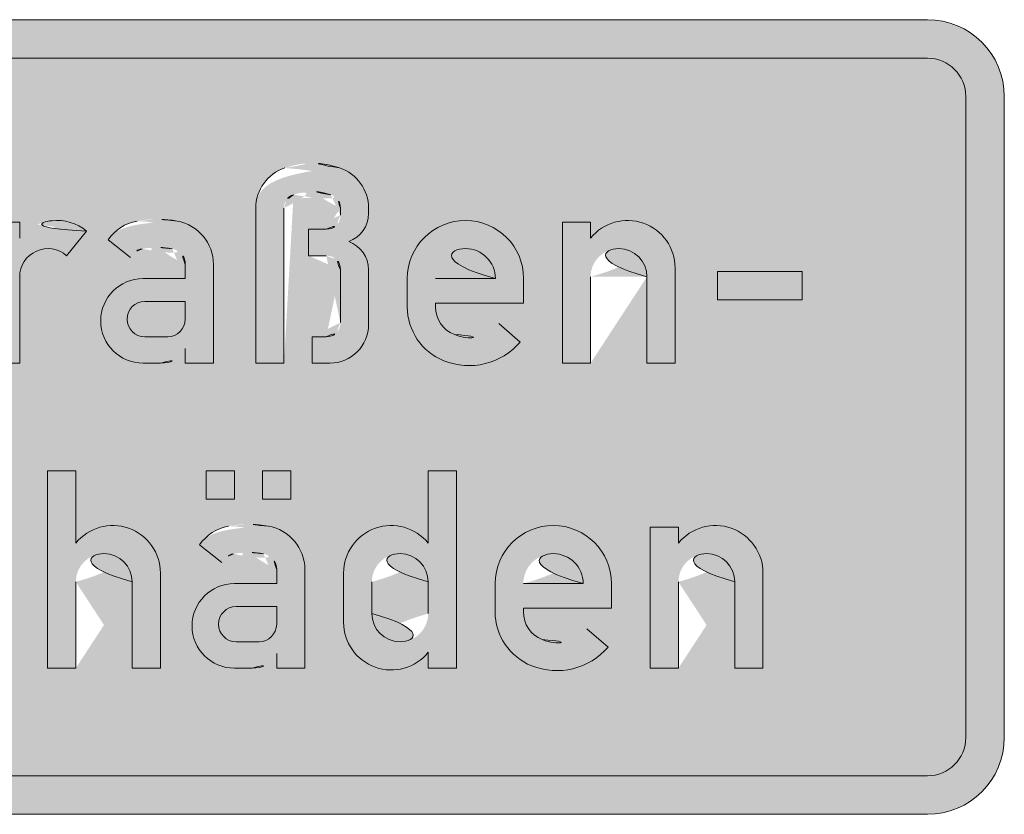
# Model space of a CAD drawing. Units: metres. Extents: x -255340.627 to -255340.184, y -46204.048 to -46203.935.
# Drawn here: x -255340.508 to -255340.506, y -46204.046 to -46204.044 of the extents above; entities that cross this region are included whole.
import ezdxf

# ---------------------------------------------------------------- set-up
doc = ezdxf.new("R2010")
doc.units = ezdxf.units.M
doc.layers.add('VKZ_1006-34_flf', color=7, linetype='Continuous', lineweight=0, true_color=0xffffff)
doc.layers.add('VKZ_1006-34_sym', color=7, linetype='Continuous', lineweight=0)
doc.layers.add('VKZ_1006-34_txt', color=7, linetype='Continuous', lineweight=0)

# ---------------------------------------------------------------- blocks, each defined once
blk = doc.blocks.new('V1006-34')
at = {"layer": 'VKZ_1006-34_flf'}
h = blk.add_hatch(color=256, dxfattribs=at)
h.dxf.hatch_style = 1
h.paths.add_polyline_path([(0.001793103448276314, 0.0009655172413033375), (-0.001793103448275735, 0.0009655172413033375, 0.4142135623730285), (-0.001896551724137723, 0.0008620689654413316), (-0.001896551724138115, -0.0008620689655933766, 0.4142135623731624), (-0.001793103448276127, -0.0009655172414555491), (0.001793103448276314, -0.0009655172414555491, 0.4142135623730951), (0.001896551724138302, -0.0008620689655935432), (0.001896551724138302, 0.0008620689654413316, 0.4142135623730949)])
h.paths.add_polyline_path([(-0.0004693965697303096, 0.0005003180949473829), (-0.0005232801913360216, 0.0004338314540510146, 0.647303632828223), (-0.0006495689655172563, 0.000377155172337662), (-0.0006495689655172563, 0.0001448275861308246), (-0.0007254310344825571, 0.0001448275861308246), (-0.0007254310344825571, 0.0005241379309585126), (-0.0006495689655172563, 0.0005241379309585126), (-0.0006495689655172563, 0.0004813259439896966, -0.4146243720313882)], flags=16)
h.paths.add_polyline_path([(-0.0003331480736452471, 0.0005271424941408753, -0.08648513355809662), (-0.0002263346849999265, 0.0005271424941449832, -0.3648585426490497), (-0.0001280172413792441, 0.0004103448275101784), (-0.0001280172413792441, 0.0001448275861308246), (-0.0002038793103445451, 0.0001448275861308246), (-0.0002038793103445451, 0.0001839630888828547, -0.2728421326655306), (-0.0002702586206895755, 0.0001448275861308246), (-0.0003176724137928886, 0.0001448275861306025, -1), (-0.0003176724137928886, 0.0003724137930273264), (-0.0002038793103445451, 0.0003724137930273264), (-0.0002038793103445451, 0.0004103448275101784, 0.3635758875773041), (-0.0002390832029984559, 0.000452358588243218, 0.08708511664048318), (-0.0003203995556396611, 0.0004523585882398873, 0.2379218207062153), (-0.000351157254230239, 0.0004293103494583117), (-0.0004111359754897554, 0.0004767241402867106, -0.2040154448049044)], flags=16)
h.paths.add_polyline_path([(-0.0008866379310342137, 0.0006379310344066247), (-0.0008866379310342137, 0.0005241379309585126), (-0.0008297413793102381, 0.0005241379309585126), (-0.0008297413793102381, 0.0004624999999239821), (-0.0008866379310342137, 0.0004624999999239821), (-0.0008866379310346058, 0.0002396551723376494, 0.4142135623730951), (-0.0008629310344827532, 0.000215948275785971), (-0.0008297413793102381, 0.000215948275785971), (-0.0008297413793102381, 0.0001448275861308246), (-0.0008771551724135512, 0.0001448275861308246, -0.4142135623730951), (-0.0009624999999999068, 0.0002301724137169781), (-0.0009624999999999068, 0.0004624999999239821), (-0.001000431034482557, 0.0004624999999239821), (-0.001000431034482557, 0.0005241379309585126), (-0.0009624999999999068, 0.0005241379309585126), (-0.0009624999999999068, 0.0006379310344066247)], flags=16)
h.paths.add_polyline_path([(6.384755087544217e-05, 0.0006701099341907546, -0.1616690420911931), (0.0002111524490314427, 0.0006701099342217298, -0.3234955145052938), (0.0002892241379314794, 0.0005620689654409761), (0.0002892241379310874, 0.0005478448275080261, -0.3164988464760601), (0.0002358578401345695, 0.0004719827585446534, -0.3164988464838021), (0.0002892241379310874, 0.0003961206895791713), (0.0002892241379314794, 0.0002491379309583208, -0.4142135623730951), (0.0001849137931037984, 0.0001448275861306025), (0.0001375000000000933, 0.0001448275861308246), (0.0001375000000000933, 0.000215948275785971), (0.0001754310344831357, 0.0002159482757858044, 0.414213562373095), (0.0002133620689657861, 0.0002538793102684345), (0.0002133620689657861, 0.0003961206895791713, 0.4142135623730949), (0.0001754310344831357, 0.0004340517240620234), (0.0001280172413794306, 0.0004340517240618014), (0.0001280172413794306, 0.0005051724137170033), (0.0001754310344831357, 0.0005051724137170033, 0.414213562373095), (0.0002133620689657861, 0.0005431034481996333), (0.0002133620689657861, 0.0005620689654411426, 0.321828319088666), (0.0001875554750724144, 0.0005980100466342342, 0.1627219737290214), (8.744452497089477e-05, 0.0005980100466485561, 0.3218283194157863), (6.163793103479247e-05, 0.0005620689654411426), (6.163793103479247e-05, 0.0001448275861308246), (-1.422413793090082e-05, 0.0001448275861308246), (-1.422413793090082e-05, 0.0005620689654409761, -0.3234955142658886)], flags=16)
h.paths.add_polyline_path([(-0.0003129310344827533, 0.0003107758619930179), (-0.0002038793103445451, 0.0003107758619927958), (-0.0002038793103449372, 0.0002633620688894944, -0.4142135623730951), (-0.0002512931034482503, 0.000215948275785971), (-0.0003129310344827533, 0.000215948275785971, -1)], flags=0)
h.paths.add_polyline_path([(-0.001081034586206744, 0.0006271917930273374), (-0.001126746769769422, 0.000560804166162221, 0.1832351926389761), (-0.001284276579595023, 0.0005994477793515585, 0.8796323671726437), (-0.0012847286602949, 0.0004583689801654911), (-0.001198661514890713, 0.0004469687416463475, -0.8275494344861803), (-0.001181735940580187, 0.0001493575553488391, -0.2414629654409443), (-0.001455603763039111, 0.0002131575455318058), (-0.001403508825578884, 0.0002746648449195033, 0.2418630155202123), (-0.001200951617650266, 0.0002276387691723114, 0.825618191217263), (-0.001209236857026604, 0.0003670620541757486), (-0.001295304002344154, 0.0003784622926835124, -0.8827692511962304), (-0.001293199662544949, 0.0006795594014809558, -0.1824971198612353)], flags=16)
h.paths.add_polyline_path([(0.0007064655172418105, 0.0003724137930273264), (0.0007064655172418105, 0.0003060344826824601), (0.0004693965517244612, 0.0003060344826824601), (0.0004693965517244612, 0.0002965517240617888, 0.3064714964851073), (0.0005200080119454002, 0.0002217359735379176, 0.3210417069370418), (0.0006400219855965269, 0.0002511326448147999), (0.0006975880557719837, 0.0002017241432600292, -0.320630647096491), (0.0004920449083544208, 0.000151215336883781, -0.3069697420575047), (0.0003935344827587679, 0.0002965517240620108), (0.0003935344827587679, 0.0003724137930273264, -1)], flags=16)
h.paths.add_polyline_path([(-0.0004985683034480165, -0.0001448275862830362), (-0.0004985683034480165, -0.0003393637111824277, -0.7071067811858569), (-0.0002709820965517216, -0.0004198275862830059), (-0.0002709819931033637, -0.0004198275862830059), (-0.0002709819931033637, -0.0006758620690416883), (-0.0003468441655170224, -0.0006758620690416883), (-0.0003468441655170224, -0.0004435344828348509, 1), (-0.0004985683034484083, -0.0004435344828348509), (-0.0004985683034480165, -0.0006758620690416883), (-0.0005744303724137094, -0.0006758620690416883), (-0.0005744303724137094, -0.0001448275862830362)], flags=16)
h.paths.add_polyline_path([(0.0006306034482761176, 0.0003724137930273264), (0.0004693965517244612, 0.0003724137930273264, -1)], flags=0)
h.paths.add_polyline_path([(-0.0001477061310343575, -0.0001448275862830362), (-7.18440620686646e-05, -0.0001448275862830362), (-7.18440620686646e-05, -0.0002206896552485182), (-0.0001477061310343575, -0.0002206896552485182)], flags=16)
h.paths.add_polyline_path([(4.018006896636204e-06, -0.0001448275862830362), (7.98800758623295e-05, -0.0001448275862830362), (7.98800758623295e-05, -0.0002206896552485182), (4.018006896636204e-06, -0.0002206896552485182)], flags=16)
h.paths.add_polyline_path([(-0.0006502927117768816, -0.0003534482922077364), (-0.0007086533242666648, -0.0004019157288794317, 0.7021014797876103), (-0.0008764316965517971, -0.0004625000000761936), (-0.0008764316965517971, -0.0005099137931797171, 0.702101479788317), (-0.0007086533242666648, -0.0005704980643762569), (-0.0006502926094030601, -0.0006189653777773363, -0.70210177413392), (-0.000952293765517098, -0.0005099137931797171), (-0.000952293765517098, -0.0004625000000761936, -0.7021014237516972)], flags=16)
h.paths.add_polyline_path([(-8.731972192180725e-05, -0.0002935471610318596, -0.08648513355895357), (1.94936667242975e-05, -0.0002935471610275298, -0.3648585426488634), (0.0001178111103449799, -0.0004103448276623345), (0.0001178111103449799, -0.0006758620690416883), (4.194904137967909e-05, -0.0006758620690416883), (4.194904137967909e-05, -0.0006367265662896582, -0.2728421326655306), (-2.443026896535149e-05, -0.0006758620690416883), (-7.18440620686646e-05, -0.0006758620690419104, -1), (-7.18440620686646e-05, -0.0004482758621451866), (4.194904137967909e-05, -0.0004482758621451866), (4.194904137967909e-05, -0.0004103448276623345, 0.3635758875748163), (6.745148726160135e-06, -0.000368331066929517, 0.08708511664136079), (-7.457120391582916e-05, -0.0003683310669326256, 0.2379222266054793), (-0.0001053289316486558, -0.0003913793644534369), (-0.0001653076213636029, -0.0003439655113327, -0.2040154353809286)], flags=16)
h.paths.add_polyline_path([(0.0008107758620690994, 0.0005241379309585126), (0.0008866379310347922, 0.0005241379309585126), (0.0008866379310347922, 0.0004813259439900852, -0.7071067811858569), (0.001114224137931087, 0.000400862068889507), (0.001114224137931479, 0.0001448275861308246), (0.001038362068965786, 0.0001448275861308246), (0.001038362068966178, 0.000377155172337662, 1), (0.0008866379310347922, 0.000377155172337662), (0.0008866379310347922, 0.0001448275861308246), (0.0008107758620690994, 0.0001448275861308246)], flags=16)
h.paths.add_polyline_path([(-0.00103763857175385, -0.0003398891319344455), (-0.001084947466961478, -0.0003991927561848296, 0.2312198955286668), (-0.001221921767573432, -0.0003687197954789223, 0.8612591425661602), (-0.00121542253661348, -0.0004434614385682711), (-0.001134850314345803, -0.0004484974905851757, -0.8093060985998535), (-0.001102117043383736, -0.000668663011248738, -0.2932204877135992), (-0.0013505697250169, -0.0006151248770842055), (-0.001297072445592534, -0.0005613373627832985, 0.2934965381337444), (-0.00112856230299784, -0.0005975592654245965, 0.8081787060287082), (-0.001139596079021033, -0.0005242109752628399), (-0.001220168294606668, -0.0005191749236630461, -0.861110256169986), (-0.001239625993139529, -0.0002949523141353438, -0.2312200210915895)], flags=16)
h.paths.add_polyline_path([(0.0004497076620693478, -0.0001448275862830362), (0.0005255697310346487, -0.0001448275862830362), (0.0005255697310346487, -0.0006758620690416883), (0.0004497076620693478, -0.0006758620690416883), (0.0004497076620693478, -0.0006330500820728724, -0.7071067811879529), (0.0002221214551726609, -0.0005525862069726828), (0.0002221214551726609, -0.0004198275862830059, -0.7071067811881012), (0.0004497076620693478, -0.0003393637111830383)], flags=16)
h.paths.add_polyline_path([(-6.710268275852927e-05, -0.000509913793179495), (4.194904137967909e-05, -0.0005099137931797171), (4.194904137928704e-05, -0.0005573275862832405, -0.4142135623730951), (-5.464751724026072e-06, -0.0006047413793865419), (-6.710268275852927e-05, -0.0006047413793865419, -1)], flags=0)
h.paths.add_polyline_path([(0.0004497076620693478, -0.0004435344828348509), (0.0004497076620693478, -0.0005288793104210598, -1), (0.0002979835241379617, -0.0005288793104210598), (0.0002979835241379617, -0.0004435344828344623, -1)], flags=0)
h.paths.add_polyline_path([(0.0009428111103453717, -0.0004482758621451866), (0.0009428111103449801, -0.0005146551724900528), (0.0007057421448280225, -0.0005146551724900528), (0.0007057421448280225, -0.0005241379311107242, 0.3064714964945001), (0.0007563536050517058, -0.000598953681635761, 0.3210412616369133), (0.000876367467079215, -0.0005695571404077948), (0.0009339335309207467, -0.0006189656493422735, -0.320630372713035), (0.0007283905014767991, -0.0006694743182961704, -0.3069697420931803), (0.0006298800758623296, -0.0005241379311105021), (0.0006298800758623296, -0.0004482758621451866, -1)], flags=16)
h.paths.add_polyline_path([(0.0008669490413796789, -0.0004482758621451866), (0.0007057421448280225, -0.0004482758621451866, -1)], flags=0)
h.paths.add_polyline_path([(0.001228017241379823, 0.0003913793102686136), (0.001455603448276118, 0.0003913793102686136), (0.001455603448276118, 0.0003155172413031315), (0.001228017241379823, 0.0003155172413031315)], flags=16)
h.paths.add_polyline_path([(0.001047121455172661, -0.0002965517242140003), (0.001122983524138354, -0.0002965517242140003), (0.001122983524138354, -0.0003393637111824277, -0.7071067811858569), (0.001350569731034648, -0.0004198275862830059), (0.00135056973103504, -0.0006758620690416883), (0.001274707662069348, -0.0006758620690416883), (0.001274707662069348, -0.0004435344828348509, 1), (0.001122983524137962, -0.0004435344828348509), (0.001122983524138354, -0.0006758620690416883), (0.001047121455172661, -0.0006758620690416883)], flags=16)
h.paths.add_polyline_path([(-0.0002038793103445451, 0.0003107758619927958), (-0.0003129310344827533, 0.0003107758619930179, 1), (-0.0003129310344827533, 0.000215948275785971), (-0.0002512931034482503, 0.000215948275785971, 0.4142135623730951), (-0.0002038793103449372, 0.0002633620688894944)], flags=0)
h = blk.add_hatch(color=256, dxfattribs=at)
h.dxf.hatch_style = 1
h.paths.add_polyline_path([(-0.0002038793103445451, 0.0003107758619927958), (-0.0003129310344827533, 0.0003107758619930179, 1), (-0.0003129310344827533, 0.000215948275785971), (-0.0002512931034482503, 0.000215948275785971, 0.4142135623730951), (-0.0002038793103449372, 0.0002633620688894944)])
h.paths.add_polyline_path([(0.0004693965517244612, 0.0003724137930273264), (0.0006306034482761176, 0.0003724137930273264, 1)])
h.paths.add_polyline_path([(4.194904137967909e-05, -0.0005099137931797171), (-6.710268275852927e-05, -0.000509913793179495, 1), (-6.710268275852927e-05, -0.0006047413793865419), (-5.464751724026072e-06, -0.0006047413793865419, 0.4142135623730951), (4.194904137928704e-05, -0.0005573275862832405)])
h.paths.add_polyline_path([(0.0007057421448280225, -0.0004482758621451866), (0.0008669490413796789, -0.0004482758621451866, 1)])
h.paths.add_polyline_path([(0.0002979835241379617, -0.0004435344828348509), (0.0002979835241379617, -0.0005288793104214484, 1), (0.0004497076620693478, -0.0005288793104212264), (0.0004497076620693478, -0.0004435344828348509, 1)])
at = {"layer": 'VKZ_1006-34_sym'}
h = blk.add_hatch(color=256, dxfattribs=at)
h.dxf.hatch_style = 1
h.paths.add_polyline_path([(0.001793103448276314, 0.001068965517165343), (-0.001793103448275735, 0.001068965517165343, 0.4142135623730284), (-0.001999999999999711, 0.0008620689654413316), (-0.002000000000000103, -0.0008620689655933766, 0.4142135623731616), (-0.001793103448275735, -0.001068965517317721), (0.001793103448276314, -0.001068965517317721, 0.4142135623730952), (0.002000000000000289, -0.0008620689655937652), (0.002000000000000289, 0.0008620689654413316, 0.4142135623730956)])
h.paths.add_polyline_path([(0.001793103448276314, 0.0009655172413033375, -0.4142135623730951), (0.001896551724138302, 0.0008620689654413316), (0.001896551724138302, -0.0008620689655935432, -0.4142135623730951), (0.001793103448276314, -0.0009655172414555491), (-0.001793103448276127, -0.0009655172414555491, -0.4142135623731613), (-0.001896551724138115, -0.0008620689655933766), (-0.001896551724137723, 0.0008620689654413316, -0.4142135623730285), (-0.001793103448275735, 0.0009655172413033375)], flags=16)
h.paths.add_polyline_path([(-0.001293199662544949, 0.0006795594014809558, -0.1824971103694216), (-0.001081034603278978, 0.0006271917682332262), (-0.001126746769769422, 0.000560804166162221, 0.1832351926389608), (-0.001284276579595023, 0.0005994477793515585, 0.8796323671737466), (-0.0012847286602949, 0.0004583689801654911), (-0.001198661514890713, 0.0004469687416463475, -0.8275494344860405), (-0.001181735940580187, 0.0001493575553488391, -0.2414629654409444), (-0.001455603763039111, 0.0002131575455318058), (-0.001403508825578884, 0.0002746648449195033, 0.2418630155202843), (-0.001200951617650266, 0.0002276387691723114, 0.8256181912167366), (-0.001209236857026604, 0.0003670620541757486), (-0.001295304002344154, 0.0003784622926835124, -0.8827692511960588)], flags=0)
h.paths.add_polyline_path([(-0.0009624999999999068, 0.0006379310344066247), (-0.0008866379310342137, 0.0006379310344066247), (-0.0008866379310342137, 0.0005241379309585126), (-0.0008297413793102381, 0.0005241379309585126), (-0.0008297413793102381, 0.0004624999999239821), (-0.0008866379310342137, 0.0004624999999239821), (-0.0008866379310346058, 0.0002396551723376494, 0.4142135623730951), (-0.0008629310344827532, 0.000215948275785971), (-0.0008297413793102381, 0.000215948275785971), (-0.0008297413793102381, 0.0001448275861308246), (-0.0008771551724135512, 0.0001448275861308246, -0.4142135623730951), (-0.0009624999999999068, 0.0002301724137169781), (-0.0009624999999999068, 0.0004624999999239821), (-0.001000431034482557, 0.0004624999999239821), (-0.001000431034482557, 0.0005241379309585126), (-0.0009624999999999068, 0.0005241379309585126)], flags=0)
h.paths.add_polyline_path([(-0.0007254310344825571, 0.0005241379309585126), (-0.0006495689655172563, 0.0005241379309585126), (-0.0006495689655172563, 0.0004813259439896966, -0.4146243720313885), (-0.0004693965697303096, 0.0005003180949473829), (-0.0005232801913360216, 0.0004338314540510146, 0.647303632828225), (-0.0006495689655172563, 0.000377155172337662), (-0.0006495689655172563, 0.0001448275861308246), (-0.0007254310344825571, 0.0001448275861308246)], flags=0)
h.paths.add_polyline_path([(-0.0004111359733594991, 0.0004767241434381897, -0.204015436449968), (-0.000333148073644463, 0.0005271424941410419, -0.0864851335576399), (-0.0002263346849999265, 0.0005271424941449832, -0.3648585426485227), (-0.0001280172413792441, 0.0004103448275101784), (-0.0001280172413792441, 0.0001448275861308246), (-0.0002038793103445451, 0.0001448275861308246), (-0.0002038793103445451, 0.0001839630888828547, -0.2728421326655315), (-0.0002702586206895755, 0.0001448275861308246), (-0.0003176724137928886, 0.0001448275861306025, -1), (-0.0003176724137928886, 0.0003724137930273264), (-0.0002038793103445451, 0.0003724137930273264), (-0.0002038793103445451, 0.0004103448275101784, 0.3635758875748136), (-0.0002390832029980638, 0.0004523585882429959, 0.08708511664075134), (-0.0003203995556396611, 0.0004523585882398873, 0.2379218207069916), (-0.000351157254230239, 0.0004293103494583117)], flags=0)
h.paths.add_polyline_path([(-0.00103763857175385, -0.0003398891319344455), (-0.001084947466961478, -0.0003991927561848296, 0.231219895528667), (-0.001221921767573432, -0.0003687197954789223, 0.8612591425661605), (-0.00121542253661348, -0.0004434614385682711), (-0.001134850314345803, -0.0004484974905851757, -0.8093060986012106), (-0.001102117043384128, -0.00066866301124896, -0.2932204877131691), (-0.0013505697250169, -0.0006151248770842055), (-0.001297072445592534, -0.0005613373627832985, 0.2934965381353378), (-0.001128562302997055, -0.0005975592654244299, 0.808178706018633), (-0.001139596079021033, -0.0005242109752628399), (-0.001220168294606668, -0.0005191749236630461, -0.8611102561699855), (-0.001239625993139529, -0.0002949523141353438, -0.231220021091589)], flags=0)
h.paths.add_polyline_path([(-0.0003129310344827533, 0.0003107758619930179), (-0.0002038793103445451, 0.0003107758619927958), (-0.0002038793103449372, 0.0002633620688894944, -0.4142135623730951), (-0.0002512931034482503, 0.000215948275785971), (-0.0003129310344827533, 0.000215948275785971, -1)], flags=0)
h.paths.add_polyline_path([(-0.0006502927117768816, -0.0003534482922077364), (-0.0007086533242666648, -0.0004019157288794317, 0.7021014797876114), (-0.0008764316965517971, -0.0004625000000761936), (-0.0008764316965517971, -0.0005099137931797171, 0.7021014797883165), (-0.0007086533242666648, -0.0005704980643762569), (-0.0006502926094030601, -0.0006189653777773363, -0.7021017741339199), (-0.000952293765517098, -0.0005099137931797171), (-0.000952293765517098, -0.0004625000000761936, -0.7021014237516978)], flags=0)
h.paths.add_polyline_path([(-0.0005744303724137094, -0.0001448275862830362), (-0.0004985683034480165, -0.0001448275862830362), (-0.0004985683034480165, -0.0003393637111824277, -0.7071067811858569), (-0.0002709820965517216, -0.0004198275862830059), (-0.0002709819931033637, -0.0004198275862830059), (-0.0002709819931033637, -0.0006758620690416883), (-0.0003468441655170224, -0.0006758620690416883), (-0.0003468441655170224, -0.0004435344828348509, 1), (-0.0004985683034484083, -0.0004435344828348509), (-0.0004985683034480165, -0.0006758620690416883), (-0.0005744303724137094, -0.0006758620690416883)], flags=0)
h.paths.add_polyline_path([(6.384755087622627e-05, 0.0006701099341909766, -0.1616690420888444), (0.000211152449030267, 0.0006701099342221184, -0.3234955145081502), (0.0002892241379314794, 0.0005620689654409761), (0.0002892241379310874, 0.0005478448275080261, -0.3164988464760642), (0.0002358578401345695, 0.0004719827585446534, -0.3164988464838146), (0.0002892241379310874, 0.0003961206895791713), (0.0002892241379314794, 0.0002491379309583208, -0.4142135623730951), (0.0001849137931037984, 0.0001448275861306025), (0.0001375000000000933, 0.0001448275861308246), (0.0001375000000000933, 0.000215948275785971), (0.0001754310344831357, 0.0002159482757858044, 0.414213562373095), (0.0002133620689657861, 0.0002538793102684345), (0.0002133620689657861, 0.0003961206895791713, 0.4142135623730949), (0.0001754310344831357, 0.0004340517240620234), (0.0001280172413794306, 0.0004340517240618014), (0.0001280172413794306, 0.0005051724137170033), (0.0001754310344831357, 0.0005051724137170033, 0.414213562373095), (0.0002133620689657861, 0.0005431034481996333), (0.0002133620689657861, 0.0005620689654411426, 0.3218283190905763), (0.0001875554750720224, 0.0005980100466342342, 0.1627219737285063), (8.744452497089477e-05, 0.0005980100466485561, 0.3218283194161768), (6.163793103479247e-05, 0.0005620689654411426), (6.163793103479247e-05, 0.0001448275861308246), (-1.422413793090082e-05, 0.0001448275861308246), (-1.422413793090082e-05, 0.0005620689654409761, -0.3234955142682267)], flags=0)
h.paths.add_polyline_path([(-0.0001477061310343575, -0.0001448275862830362), (-7.18440620686646e-05, -0.0001448275862830362), (-7.18440620686646e-05, -0.0002206896552485182), (-0.0001477061310343575, -0.0002206896552485182)], flags=0)
h.paths.add_polyline_path([(4.018006896636204e-06, -0.0001448275862830362), (7.98800758623295e-05, -0.0001448275862830362), (7.98800758623295e-05, -0.0002206896552485182), (4.018006896636204e-06, -0.0002206896552485182)], flags=0)
h.paths.add_polyline_path([(-8.731972191906314e-05, -0.000293547161031471, -0.08648513355597637), (1.949366672351341e-05, -0.0002935471610273632, -0.3648585426510906), (0.0001178111103449799, -0.0004103448276623345), (0.0001178111103449799, -0.0006758620690416883), (4.194904137967909e-05, -0.0006758620690416883), (4.194904137967909e-05, -0.0006367265662896582, -0.2728421326655315), (-2.443026896535149e-05, -0.0006758620690416883), (-7.18440620686646e-05, -0.0006758620690419104, -1), (-7.18440620686646e-05, -0.0004482758621451866), (4.194904137967909e-05, -0.0004482758621451866), (4.194904137967909e-05, -0.0004103448276623345, 0.3635758875840588), (6.745148724591945e-06, -0.0003683310669291284, 0.0870851166391065), (-7.457120391543711e-05, -0.0003683310669326256, 0.2379222266098683), (-0.0001053289316486558, -0.0003913793644534369), (-0.0001653076213636029, -0.0003439655113327, -0.2040154353869618)], flags=0)
h.paths.add_polyline_path([(0.0007064655172418105, 0.0003724137930273264), (0.0007064655172418105, 0.0003060344826824601), (0.0004693965517244612, 0.0003060344826824601), (0.0004693965517244612, 0.0002965517240617888, 0.3064714965120956), (0.0005200080119528486, 0.0002217359735349755, 0.321041706916368), (0.0006400219855965269, 0.0002511326448147999), (0.0006975880557719837, 0.0002017241432600292, -0.3206306470896898), (0.0004920449083583409, 0.0001512153368822267, -0.3069697420653534), (0.0003935344827587679, 0.0002965517240620108), (0.0003935344827587679, 0.0003724137930273264, -1)], flags=0)
h.paths.add_polyline_path([(0.0006306034482761176, 0.0003724137930273264), (0.0004693965517244612, 0.0003724137930273264, -1)], flags=0)
h.paths.add_polyline_path([(-6.710268275852927e-05, -0.000509913793179495), (4.194904137967909e-05, -0.0005099137931797171), (4.194904137928704e-05, -0.0005573275862832405, -0.4142135623730939), (-5.464751724026072e-06, -0.0006047413793865419), (-6.710268275852927e-05, -0.0006047413793865419, -1)], flags=0)
h.paths.add_polyline_path([(0.0004497076620693478, -0.0003393637111830383), (0.0004497076620693478, -0.0001448275862830362), (0.0005255697310346487, -0.0001448275862830362), (0.0005255697310346487, -0.0006758620690416883), (0.0004497076620693478, -0.0006758620690416883), (0.0004497076620693478, -0.0006330500820728724, -0.7071067811879534), (0.0002221214551726609, -0.0005525862069726828), (0.0002221214551726609, -0.0004198275862830059, -0.7071067811881039)], flags=0)
h.paths.add_polyline_path([(0.0004497076620693478, -0.0004435344828348509), (0.0004497076620693478, -0.0005288793104210598, -1), (0.0002979835241379617, -0.0005288793104210598), (0.0002979835241379617, -0.0004435344828344623, -1)], flags=0)
h.paths.add_polyline_path([(0.0008107758620690994, 0.0005241379309585126), (0.0008866379310347922, 0.0005241379309585126), (0.0008866379310347922, 0.0004813259439900852, -0.7071067811858573), (0.001114224137931087, 0.000400862068889507), (0.001114224137931479, 0.0001448275861308246), (0.001038362068965786, 0.0001448275861308246), (0.001038362068966178, 0.000377155172337662, 1), (0.0008866379310347922, 0.000377155172337662), (0.0008866379310347922, 0.0001448275861308246), (0.0008107758620690994, 0.0001448275861308246)], flags=0)
h.paths.add_polyline_path([(0.0009428111103453717, -0.0004482758621451866), (0.0009428111103449801, -0.0005146551724900528), (0.0007057421448280225, -0.0005146551724900528), (0.0007057421448280225, -0.0005241379311107242, 0.3064714965233659), (0.0007563536050595458, -0.0005989536816389252, 0.3210412616148016), (0.000876367467079215, -0.0005695571404077948), (0.0009339335309207467, -0.0006189656493422735, -0.3206303727401623), (0.0007283905014603344, -0.0006694743182895091, -0.3069697420618742), (0.0006298800758623296, -0.0005241379311105021), (0.0006298800758623296, -0.0004482758621451866, -1)], flags=0)
h.paths.add_polyline_path([(0.0008669490413796789, -0.0004482758621451866), (0.0007057421448280225, -0.0004482758621451866, -1)], flags=0)
h.paths.add_polyline_path([(0.001228017241379823, 0.0003913793102686136), (0.001455603448276118, 0.0003913793102686136), (0.001455603448276118, 0.0003155172413031315), (0.001228017241379823, 0.0003155172413031315)], flags=0)
h.paths.add_polyline_path([(0.001047121455172661, -0.0002965517242140003), (0.001122983524138354, -0.0002965517242140003), (0.001122983524138354, -0.0003393637111824277, -0.7071067811858573), (0.001350569731034648, -0.0004198275862830059), (0.00135056973103504, -0.0006758620690416883), (0.001274707662069348, -0.0006758620690416883), (0.001274707662069348, -0.0004435344828348509, 1), (0.001122983524137962, -0.0004435344828348509), (0.001122983524138354, -0.0006758620690416883), (0.001047121455172661, -0.0006758620690416883)], flags=0)
at = {"layer": 'VKZ_1006-34_txt'}
h = blk.add_hatch(color=256, dxfattribs=at)
h.paths.add_polyline_path([(-0.001283989035414643, 0.0005994828179579637, -0.1829079747637413), (-0.001126746769769422, 0.000560804166162221), (-0.00108103460327937, 0.0006271917682332262, 0.1829081599090565), (-0.001293688207485752, 0.0006795009875429359, 0.8811800840661714), (-0.001295354019473302, 0.0003784689093650484), (-0.001209195590349442, 0.0003670566003868281, -0.8273896324789239), (-0.001201285320572003, 0.0002275550753151334, -0.2414628964180882), (-0.001403508825578884, 0.0002746648449195033), (-0.001455603763039111, 0.0002131575455316392, 0.2414629045225571), (-0.001181735974132309, 0.0001493576895569282, 0.8274073626033702), (-0.001198611497768229, 0.0004469621249653666), (-0.001284769926891697, 0.0004583744339438089, -0.8811601152951829)])
h.paths.add_polyline_path([(-0.0008297413793102381, 0.0005241379309585126), (-0.0008866379310342137, 0.0005241379309585126), (-0.0008866379310342137, 0.0006379310344066247), (-0.0009624999999999068, 0.0006379310344066247), (-0.0009624999999999068, 0.0005241379309585126), (-0.001000431034482557, 0.0005241379309585126), (-0.001000431034482557, 0.0004624999999239821), (-0.0009624999999999068, 0.0004624999999239821), (-0.0009624999999999068, 0.0002301724137169781, 0.4142135623730924), (-0.0008771551724135512, 0.0001448275861308246), (-0.0008297413793102381, 0.0001448275861308246), (-0.0008297413793102381, 0.000215948275785971), (-0.0008629310344827532, 0.000215948275785971, -0.4142135623730903), (-0.0008866379310342137, 0.0002396551723376494), (-0.0008866379310342137, 0.0004624999999239821), (-0.0008297413793102381, 0.0004624999999239821)], flags=0)
h.paths.add_polyline_path([(-0.0004693965697307014, 0.0005003180949471608, 0.4146243720308572), (-0.0006495689655172563, 0.0004813259439899187), (-0.0006495689655172563, 0.0005241379309585126), (-0.0007254310344825571, 0.0005241379309585126), (-0.0007254310344825571, 0.0001448275861308246), (-0.0006495689655172563, 0.0001448275861308246), (-0.0006495689655172563, 0.000377155172337662, -0.6473036328291676), (-0.0005232801913360216, 0.0004338314540507926)], flags=0)
h.paths.add_polyline_path([(-0.0002261187323045926, 0.0005271047808428353, 0.08684016185033008), (-0.0003333640479446082, 0.0005271049044359155, 0.203533888558745), (-0.0004111359754897554, 0.0004767241402864886), (-0.000351157254229847, 0.0004293103494583117, -0.2386295471606107), (-0.0003202868976999668, 0.0004523783316102703, -0.08684016758485467), (-0.0002391958392913922, 0.0004523784552033505, -0.3643347238440373), (-0.0002038793103445451, 0.0004103448275101784), (-0.0002038793103445451, 0.0003724137930273264), (-0.0003176724137928886, 0.0003724137930273264, 1), (-0.0003176724137928886, 0.0001448275861308246), (-0.0002702586206895755, 0.0001448275861308246, 0.2728421326631525), (-0.0002038793103445451, 0.0001839630888822441), (-0.0002038793103445451, 0.0001448275861308246), (-0.0001280172413792441, 0.0001448275861308246), (-0.0001280172413792441, 0.0004103448275101784, 0.3643344719889467)], flags=0)
h.paths.add_polyline_path([(-0.0002038793103445451, 0.0003107758619927958), (-0.0002038793103445451, 0.0002633620688894944, -0.4142135623730939), (-0.0002512931034482503, 0.000215948275785971), (-0.0003129310344827533, 0.000215948275785971, -0.999999999999996), (-0.0003129310344827533, 0.0003107758619927958)], flags=0)
h.paths.add_polyline_path([(6.163793103479247e-05, 0.0005620689654411426, -0.3228218245689472), (8.757417838953794e-05, 0.0005980533268248878, -0.1622777615315267), (0.0001874258807803356, 0.0005980535043327295, -0.3228228060551095), (0.0002133620689657861, 0.0005620689654411426), (0.0002133620689657861, 0.0005431034481997998, -0.4142135623730964), (0.0001754310344831357, 0.0005051724137170033), (0.0001280172413794306, 0.0005051724137170033), (0.0001280172413794306, 0.0004340517240618014), (0.0001754310344831357, 0.0004340517240618014, -0.4142135623730868), (0.0002133620689657861, 0.0003961206895791713), (0.0002133620689657861, 0.0002538793102686565, -0.4142135623730964), (0.0001754310344831357, 0.000215948275785971), (0.0001375000000000933, 0.000215948275785971), (0.0001375000000000933, 0.0001448275861308246), (0.0001849137931037984, 0.0001448275861308246, 0.4142135623730959), (0.0002892241379310874, 0.0002491379309583208), (0.0002892241379310874, 0.0003961206895791713, 0.3164988464833566), (0.0002358578401345695, 0.0004719827585446534, 0.3164988464833594), (0.0002892241379310874, 0.0005478448275101355), (0.0002892241379310874, 0.0005620689654411426, 0.3228225030096412), (0.0002114155185670942, 0.0006700224176932057, 0.162277723586455), (6.358442662584424e-05, 0.0006700225821159589, 0.3228228060551105), (-1.422413793090082e-05, 0.0005620689654411426), (-1.422413793090082e-05, 0.0001448275861308246), (6.163793103479247e-05, 0.0001448275861308246)], flags=0)
h.paths.add_polyline_path([(0.0007064655172418105, 0.0003724137930273264, 1), (0.0003935344827587679, 0.0003724137930273264), (0.0003935344827587679, 0.0002965517240617888, 0.3066784268271066), (0.000491890170349011, 0.0001512771499332377, 0.3208830815798207), (0.0006975880557719837, 0.0002017241432600292), (0.0006400219855961348, 0.000251132644815022, -0.3208832595898483), (0.0005200646308284439, 0.0002217133011327976, -0.3066784415588855), (0.0004693965517244612, 0.0002965517240617888), (0.0004693965517244612, 0.0003060344826824601), (0.0007064655172418105, 0.0003060344826824601)], flags=0)
h.paths.add_polyline_path([(0.0004693965517244612, 0.0003724137930273264), (0.0006306034482761176, 0.0003724137930273264, 1)], flags=0)
h.paths.add_polyline_path([(0.001038362068965786, 0.000377155172337662), (0.001038362068965786, 0.0001448275861308246), (0.001114224137931479, 0.0001448275861308246), (0.001114224137931479, 0.000400862068889507, 0.7071067811865471), (0.0008866379310347922, 0.0004813259439899187), (0.0008866379310347922, 0.0005241379309585126), (0.0008107758620690994, 0.0005241379309585126), (0.0008107758620690994, 0.0001448275861308246), (0.0008866379310347922, 0.0001448275861308246), (0.0008866379310347922, 0.000377155172337662, -1.000000000000002)], flags=0)
h.paths.add_polyline_path([(0.001455603448276118, 0.0003913793102686136), (0.001228017241379823, 0.0003913793102686136), (0.001228017241379823, 0.0003155172413031315), (0.001455603448276118, 0.0003155172413031315)], flags=0)
h.paths.add_polyline_path([(0.00135056973103504, -0.0004198275862830059, 0.7071067811865441), (0.001122983524138354, -0.0003393637111826497), (0.001122983524138354, -0.0002965517242140003), (0.001047121455172661, -0.0002965517242140003), (0.001047121455172661, -0.0006758620690416883), (0.001122983524138354, -0.0006758620690416883), (0.001122983524138354, -0.0004435344828348509, -1.000000000000002), (0.001274707662069348, -0.0004435344828348509), (0.001274707662069348, -0.0006758620690416883), (0.00135056973103504, -0.0006758620690416883)], flags=0)
h.paths.add_polyline_path([(0.0009428111103449801, -0.0004482758621451866, 1), (0.0006298800758623296, -0.0004482758621451866), (0.0006298800758623296, -0.0005241379311107242, 0.3066784268270938), (0.0007282357634521802, -0.0006694125052392752, 0.3208828071870896), (0.0009339335309207467, -0.0006189656493422735), (0.000876367467078823, -0.0005695571404077948, -0.3208828143377338), (0.0007564102239320056, -0.0005989763540397153, -0.3066784415588741), (0.0007057421448280225, -0.0005241379311107242), (0.0007057421448280225, -0.0005146551724900528), (0.0009428111103449801, -0.0005146551724900528)], flags=0)
h.paths.add_polyline_path([(0.0007057421448280225, -0.0004482758621451866, -1.000000000000003), (0.0008669490413796789, -0.0004482758621451866)], flags=0)
h.paths.add_polyline_path([(0.0005255697310346487, -0.0001448275862830362), (0.0004497076620693478, -0.0001448275862830362), (0.0004497076620693478, -0.0003393637111826497, 0.7071067811865458), (0.0002221214551726609, -0.0004198275862830059), (0.0002221214551726609, -0.0005525862069726828, 0.7071067811865489), (0.0004497076620693478, -0.000633050082073261), (0.0004497076620693478, -0.0006758620690416883), (0.0005255697310346487, -0.0006758620690416883)], flags=0)
h.paths.add_polyline_path([(0.0004497076620693478, -0.0005288793104210598, -0.9999999999999969), (0.0002979835241383537, -0.0005288793104210598), (0.0002979835241383537, -0.0004435344828348509, -1.000000000000003), (0.0004497076620693478, -0.0004435344828348509)], flags=0)
h.paths.add_polyline_path([(0.0001178111103449799, -0.0004103448276623345, 0.364334471988949), (1.970961941963117e-05, -0.0002935848743296776, 0.08684016185033155), (-8.753569622038421e-05, -0.0002935847507365974, 0.2035338791385997), (-0.0001653076213636029, -0.0003439655113327), (-0.0001053289316486558, -0.000391379364453659, -0.2386299531911329), (-7.445854597613486e-05, -0.0003683113235622426, -0.08684016758485863), (6.63251243283175e-06, -0.0003683111999691624, -0.3643347238440379), (4.194904137967909e-05, -0.0004103448276623345), (4.194904137967909e-05, -0.0004482758621451866), (-7.18440620686646e-05, -0.0004482758621451866, 0.999999999999995), (-7.18440620686646e-05, -0.0006758620690416883), (-2.443026896535149e-05, -0.0006758620690416883, 0.2728421326631559), (4.194904137967909e-05, -0.0006367265662902688), (4.194904137967909e-05, -0.0006758620690416883), (0.0001178111103449799, -0.0006758620690416883)], flags=0)
h.paths.add_polyline_path([(4.194904137967909e-05, -0.0005099137931797171), (4.194904137967909e-05, -0.0005573275862830185, -0.4142135623730938), (-5.464751724026072e-06, -0.0006047413793865419), (-6.710268275852927e-05, -0.0006047413793865419, -0.999999999999996), (-6.710268275852927e-05, -0.0005099137931797171)], flags=0)
h.paths.add_polyline_path([(7.98800758623295e-05, -0.0001448275862830362), (4.018006896636204e-06, -0.0001448275862830362), (4.018006896636204e-06, -0.0002206896552485182), (7.98800758623295e-05, -0.0002206896552485182)], flags=0)
h.paths.add_polyline_path([(-7.18440620686646e-05, -0.0001448275862830362), (-0.0001477061310343575, -0.0001448275862830362), (-0.0001477061310343575, -0.0002206896552485182), (-7.18440620686646e-05, -0.0002206896552485182)], flags=0)
h.paths.add_polyline_path([(-0.0004985683034480165, -0.0003393637111826497), (-0.0004985683034480165, -0.0001448275862830362), (-0.0005744303724137094, -0.0001448275862830362), (-0.0005744303724137094, -0.0006758620690416883), (-0.0004985683034480165, -0.0006758620690416883), (-0.0004985683034480165, -0.0004435344828348509, -1.000000000000003), (-0.0003468441655170224, -0.0004435344828348509), (-0.0003468441655170224, -0.0006758620690416883), (-0.0002709819931033637, -0.0006758620690416883), (-0.0002709820965517216, -0.0004198275862830059, 0.7071067811865477)], flags=0)
h.paths.add_polyline_path([(-0.0007086533242666648, -0.0004019157288796538), (-0.0006502927117768816, -0.0003534482922077364, 0.7021014237519341), (-0.000952293765517098, -0.0004625000000761936), (-0.000952293765517098, -0.0005099137931797171, 0.7021017741334322), (-0.0006502926094030601, -0.0006189653777775028), (-0.0007086533242666648, -0.0005704980643762569, -0.702101479787708), (-0.0008764316965517971, -0.0005099137931797171), (-0.0008764316965517971, -0.0004625000000761936, -0.7021014797878596)], flags=0)
h.paths.add_polyline_path([(-0.001239625950995818, -0.0002949524897324918, 0.8611056529024239), (-0.001220168294606276, -0.0005191749236630461), (-0.001139582730157955, -0.0005242118072517066, -0.8088239039768833), (-0.001128630481266094, -0.0005975848500331393, -0.2933725418781989), (-0.001297072445592534, -0.0005613373627832985), (-0.0013505697250169, -0.0006151248770842055, 0.2933727004389186), (-0.001101993511819013, -0.0006686167685582833, 0.808826620103989), (-0.001134850314345411, -0.0004484974905849537), (-0.001215435883634831, -0.0004434606066936464, -0.8611205006305638), (-0.001221921812935657, -0.0003687196064694476, -0.2312200520081486), (-0.001084947466961478, -0.0003991927561848296), (-0.00103763857175385, -0.0003398891319344455, 0.2312199225072729)], flags=0)
for p, q in [((6.35845310346596e-05, 0.0006700226895789974), (6.358474482785455e-05, 0.000670022475786014)), ((0.0002114152551727241, 0.000670022475786014), (0.000211415468965919, 0.0006700226895789974)), ((8.757429655210881e-05, 0.0005980533999239146), (8.757408275891429e-05, 0.0005980535033722756)), ((0.0001874259172416643, 0.0005980535033722756), (0.0001874257034484698, 0.0005980533999239146)), ((-1.422413793090082e-05, 0.0001448275861308246), (-1.422413793090082e-05, 0.0005620689654411426)), ((6.163793103479247e-05, 0.0005620689654411426), (6.163793103479247e-05, 0.0001448275861308246)), ((0.0002133620689657861, 0.0005431034481997998), (0.0002133620689657861, 0.0005620689654411426)), ((0.0002892241379310874, 0.0005620689654411426), (0.0002892241379310874, 0.0005478448275101355)), ((-0.0007254310344825571, 0.0005241379309585126), (-0.0006495689655172563, 0.0005241379309585126)), ((-0.0006495689655172563, 0.0005241379309585126), (-0.0006495689655172563, 0.0004813259792341706)), ((-0.0003333641310343978, 0.0005271048688893498), (-0.0003333643448275923, 0.0005271047654412109)), ((-0.0002261190482755967, 0.0005271048688893498), (-0.0002261188344824022, 0.0005271048688893498)), ((0.0001280172413794306, 0.0005051724137170033), (0.0001754310344831357, 0.0005051724137170033)), ((0.0001280172413794306, 0.0004340517240618014), (0.0001280172413794306, 0.0005051724137170033)), ((0.0008107758620690994, 0.0005241379309585126), (0.0008866379310347922, 0.0005241379309585126)), ((0.0008107758620690994, 0.0001448275861308246), (0.0008107758620690994, 0.0005241379309585126)), ((0.0008866379310347922, 0.0005241379309585126), (0.0008866379310347922, 0.0004813259792341706)), ((-0.0004693965517238825, 0.0005003181171653326), (-0.0005232801793103063, 0.0004338314688894784)), ((-0.0003511572482757929, 0.0004293103447514657), (-0.0004111359724135464, 0.0004767241378549891)), ((-0.0003202871379308395, 0.0004523782688894418), (-0.0003202869310341238, 0.0004523784757859417)), ((-0.000239195937930797, 0.0004523784757859417), (-0.0002391961448275129, 0.0004523783723378028)), ((0.0002358577310347994, 0.0004719827585446534), (0.0002358577310347994, 0.0004719827585446534)), ((0.0001754310344831357, 0.0004340517240618014), (0.0001280172413794306, 0.0004340517240618014)), ((-0.0002038793103445451, 0.0003724137930273264), (-0.0002038793103445451, 0.0004103448275101784)), ((-0.0001280172413792441, 0.0004103448275101784), (-0.0001280172413792441, 0.0001448275861308246)), ((0.001114224137931479, 0.000400862068889507), (0.001114224137931479, 0.0001448275861308246)), ((-0.0006495689655172563, 0.000377155172337662), (-0.0006495689655172563, 0.0001448275861308246)), ((-0.0003176724137928886, 0.0003724137930273264), (-0.0002038793103445451, 0.0003724137930273264)), ((0.0002133620689657861, 0.0002538793102686565), (0.0002133620689657861, 0.0003961206895791713)), ((0.0002892241379310874, 0.0003961206895791713), (0.0002892241379310874, 0.0002491379309583208)), ((0.0003935344827587679, 0.0002965517240617888), (0.0003935344827587679, 0.0003724137930273264)), ((0.0006306034482761176, 0.0003724137930273264), (0.0004693965517244612, 0.0003724137930273264)), ((0.0007064655172418105, 0.0003724137930273264), (0.0007064655172418105, 0.0003060344826824601)), ((0.0008866379310347922, 0.000377155172337662), (0.0008866379310347922, 0.0001448275861308246)), ((0.001038362068965786, 0.0001448275861308246), (0.001038362068965786, 0.000377155172337662)), ((0.001228017241379823, 0.0003913793102686136), (0.001455603448276118, 0.0003913793102686136)), ((0.001228017241379823, 0.0003155172413031315), (0.001228017241379823, 0.0003913793102686136)), ((0.001455603448276118, 0.0003913793102686136), (0.001455603448276118, 0.0003155172413031315)), ((-0.0003129310344827533, 0.0003107758619927958), (-0.0002038793103445451, 0.0003107758619927958)), ((-0.0002038793103445451, 0.0003107758619927958), (-0.0002038793103445451, 0.0002633620688894944)), ((0.0004693965517244612, 0.0003060344826824601), (0.0004693965517244612, 0.0002965517240617888)), ((0.0007064655172418105, 0.0003060344826824601), (0.0004693965517244612, 0.0003060344826824601)), ((0.001455603448276118, 0.0003155172413031315), (0.001228017241379823, 0.0003155172413031315)), ((0.0006400220137932149, 0.0002511326206136033), (0.0006975880620694506, 0.0002017241378549639)), ((-0.0002512931034482503, 0.000215948275785971), (-0.0003129310344827533, 0.000215948275785971)), ((0.0001375000000000933, 0.000215948275785971), (0.0001754310344831357, 0.000215948275785971)), ((0.0001375000000000933, 0.0001448275861308246), (0.0001375000000000933, 0.000215948275785971)), ((0.0005200645724141866, 0.0002217132550962897), (0.0005200645724141866, 0.0002217132550962897)), ((-0.0002038793103445451, 0.0001448275861308246), (-0.0002038793103445451, 0.0001839631171651757)), ((-0.0006495689655172563, 0.0001448275861308246), (-0.0007254310344825571, 0.0001448275861308246)), ((-0.0002702586206895755, 0.0001448275861308246), (-0.0003176724137928886, 0.0001448275861308246)), ((-0.0001280172413792441, 0.0001448275861308246), (-0.0002038793103445451, 0.0001448275861308246)), ((6.163793103479247e-05, 0.0001448275861308246), (-1.422413793090082e-05, 0.0001448275861308246)), ((0.0001849137931037984, 0.0001448275861308246), (0.0001375000000000933, 0.0001448275861308246)), ((0.0004918901103450981, 0.0001512771102686883), (0.0004918901103450981, 0.0001512771102686883)), ((0.0008866379310347922, 0.0001448275861308246), (0.0008107758620690994, 0.0001448275861308246)), ((0.001114224137931479, 0.0001448275861308246), (0.001038362068965786, 0.0001448275861308246)), ((-0.0005744303724137094, -0.0001448275862830362), (-0.0004985683034480165, -0.0001448275862830362)), ((-0.0005744303724137094, -0.0006758620690416883), (-0.0005744303724137094, -0.0001448275862830362)), ((-0.0004985683034480165, -0.0001448275862830362), (-0.0004985683034480165, -0.0003393637311107645)), ((-0.0001477061310343575, -0.0001448275862830362), (-7.18440620686646e-05, -0.0001448275862830362)), ((-0.0001477061310343575, -0.0002206896552485182), (-0.0001477061310343575, -0.0001448275862830362)), ((-7.18440620686646e-05, -0.0001448275862830362), (-7.18440620686646e-05, -0.0002206896552485182)), ((4.018006896636204e-06, -0.0001448275862830362), (7.98800758623295e-05, -0.0001448275862830362)), ((4.018006896636204e-06, -0.0002206896552485182), (4.018006896636204e-06, -0.0001448275862830362)), ((7.98800758623295e-05, -0.0001448275862830362), (7.98800758623295e-05, -0.0002206896552485182)), ((0.0004497076620693478, -0.0001448275862830362), (0.0005255697310346487, -0.0001448275862830362)), ((0.0004497076620693478, -0.0003393637793864812), (0.0004497076620693478, -0.0001448275862830362)), ((0.0005255697310346487, -0.0001448275862830362), (0.0005255697310346487, -0.0006758620690416883)), ((-7.18440620686646e-05, -0.0002206896552485182), (-0.0001477061310343575, -0.0002206896552485182)), ((7.98800758623295e-05, -0.0002206896552485182), (4.018006896636204e-06, -0.0002206896552485182)), ((-8.753577931017381e-05, -0.0002935847862831631), (-8.753599310336833e-05, -0.0002935849449037242)), ((1.970930344862704e-05, -0.0002935848345588798), (1.970951724142994e-05, -0.0002935847311107409)), ((0.001047121455172661, -0.0002965517242140003), (0.001122983524138354, -0.0002965517242140003)), ((0.001047121455172661, -0.0006758620690416883), (0.001047121455172661, -0.0002965517242140003)), ((0.001122983524138354, -0.0002965517242140003), (0.001122983524138354, -0.0003393637311107645)), ((-0.0001053289999999269, -0.0003913793104210472), (-0.0001653076137928435, -0.0003439655173175238)), ((-7.445888965497351e-05, -0.0003683113380071323), (-7.445868275825782e-05, -0.0003683112276623435)), ((6.632413793426946e-06, -0.0003683111793865712), (6.63220689671104e-06, -0.0003683112828347102)), ((-0.0002709819931033637, -0.0004198275862830059), (-0.0002709819931033637, -0.0006758620690416883)), ((4.194904137967909e-05, -0.0004482758621451866), (4.194904137967909e-05, -0.0004103448276623345)), ((0.0001178111103449799, -0.0004103448276623345), (0.0001178111103449799, -0.0006758620690416883)), ((0.0002221214551726609, -0.0005525862069726828), (0.0002221214551726609, -0.0004198275862830059)), ((0.00135056973103504, -0.0004198275862830059), (0.00135056973103504, -0.0006758620690416883)), ((-0.0004985683034480165, -0.0004435344828348509), (-0.0004985683034480165, -0.0006758620690416883)), ((-0.0003468441655170224, -0.0006758620690416883), (-0.0003468441655170224, -0.0004435344828348509)), ((-7.18440620686646e-05, -0.0004482758621451866), (4.194904137967909e-05, -0.0004482758621451866)), ((0.0002979835241383537, -0.0005288793104210598), (0.0002979835241383537, -0.0004435344828348509)), ((0.0004497076620693478, -0.0004435344828348509), (0.0004497076620693478, -0.0005288793104210598)), ((0.0006298800758623296, -0.0005241379311107242), (0.0006298800758623296, -0.0004482758621451866)), ((0.0008669490413796789, -0.0004482758621451866), (0.0007057421448280225, -0.0004482758621451866)), ((0.0009428111103449801, -0.0004482758621451866), (0.0009428111103449801, -0.0005146551724900528)), ((0.001122983524138354, -0.0004435344828348509), (0.001122983524138354, -0.0006758620690416883)), ((0.001274707662069348, -0.0006758620690416883), (0.001274707662069348, -0.0004435344828348509)), ((-6.710268275852927e-05, -0.0005099137931797171), (4.194904137967909e-05, -0.0005099137931797171)), ((4.194904137967909e-05, -0.0005099137931797171), (4.194904137967909e-05, -0.0005573275862830185)), ((0.0007057421448280225, -0.0005146551724900528), (0.0007057421448280225, -0.0005241379311107242)), ((0.0009428111103449801, -0.0005146551724900528), (0.0007057421448280225, -0.0005146551724900528)), ((0.0008763674000004523, -0.0005695570828348484), (0.0009339334413798173, -0.0006189655724899712)), ((-5.464751724026072e-06, -0.0006047413793865419), (-6.710268275852927e-05, -0.0006047413793865419)), ((0.0007564101655173562, -0.000598976344903801), (0.0007564101655173562, -0.000598976344903801)), ((0.0004497076620693478, -0.0006758620690416883), (0.0004497076620693478, -0.0006330500138694295)), ((4.194904137967909e-05, -0.0006758620690416883), (4.194904137967909e-05, -0.0006367265380073373)), ((-0.0004985683034480165, -0.0006758620690416883), (-0.0005744303724137094, -0.0006758620690416883)), ((-0.0002709819931033637, -0.0006758620690416883), (-0.0003468441655170224, -0.0006758620690416883)), ((-2.443026896535149e-05, -0.0006758620690416883), (-7.18440620686646e-05, -0.0006758620690416883)), ((0.0001178111103449799, -0.0006758620690416883), (4.194904137967909e-05, -0.0006758620690416883)), ((0.0005255697310346487, -0.0006758620690416883), (0.0004497076620693478, -0.0006758620690416883)), ((0.0007282357034486594, -0.0006694125449038246), (0.0007282357034486594, -0.0006694125449038246)), ((0.001122983524138354, -0.0006758620690416883), (0.001047121455172661, -0.0006758620690416883)), ((0.00135056973103504, -0.0006758620690416883), (0.001274707662069348, -0.0006758620690416883))]:
    blk.add_line(p, q, dxfattribs=at)
for points in [[(0.002000000000000289, 0.0008620689654411651), (0.002000000000000289, -0.0008620689655935432, -0.414213562373095), (0.001793103448276314, -0.001068965517317721), (-0.001793103448275735, -0.001068965517317721, -0.414213562373095), (-0.002000000000000103, -0.0008620689655935432), (-0.001999999999999711, 0.0008620689654411651, -0.414213562373095), (-0.001793103448275735, 0.001068965517165343), (0.001793103448276314, 0.001068965517165343, -0.414213562373095)], [(0.001896551724138302, 0.0008620689654411651), (0.001896551724138302, -0.0008620689655935432, -0.414213562373095), (0.001793103448276314, -0.0009655172414555491), (-0.001793103448275735, -0.0009655172414555491, -0.414213562373095), (-0.001896551724138115, -0.0008620689655935432), (-0.001896551724137723, 0.0008620689654411651, -0.414213562373095), (-0.001793103448275735, 0.0009655172413033375), (0.001793103448276314, 0.0009655172413033375, -0.414213562373095)]]:
    blk.add_lwpolyline(points, format="xyb", close=True, dxfattribs=at)
for centre, radius, start, end in [((9.956896551744287e-05, 0.0005620689654411426), 0.0001137931034482901, 108.4348980000009, 180), ((0.0001375000000000933, 0.0004482758619928084), 0.0002337413931034776, 71.56510199999907, 108.4348980000009), ((0.0001754310344831357, 0.0005620689654411426), 0.0001137931034482901, 0, 71.56510199999907), ((9.956896551744287e-05, 0.0005620689654411426), 3.793103448276338e-05, 108.4348980000009, 180), ((0.0001375000000000933, 0.0004482758619928084), 0.0001578793103448474, 71.56510199999907, 108.4348980000009), ((0.0001754310344831357, 0.0005620689654411426), 3.793103448276338e-05, 0, 71.56510199999907), ((-0.000279741379310238, 0.0002206896550963067), 0.0003110717241379701, 80.07379900000065, 99.92629999999855), ((0.0001754310344831357, 0.0005431034481997998), 3.793103448276338e-05, 270, 0), ((0.0002086206896552588, 0.0005478448275101355), 8.060344827587218e-05, 289.7499080000014, 0), ((-0.0005499999999997107, 0.000400862068889507), 0.0001280172413793264, 50.97719999999816, 141.0575560000004), ((-0.0003129310344827533, 0.0004103448275101784), 0.0001185344827586356, 99.92629999999855, 145.9441989999991), ((-0.0002465517241377229, 0.0004103448275101784), 0.0001185344827586356, 0, 80.07379900000065), ((0.0005500000000002894, 0.0003724137930273264), 0.0001564655172413989, 0, 180), ((0.0009862068965519459, 0.000400862068889507), 0.0001280172413793264, 0, 141.0575560000004), ((-0.0005737068965515632, 0.000377155172337662), 7.586206896552676e-05, 48.33949999999988, 180), ((-0.0003129310344827533, 0.0004103448275101784), 4.267241379310881e-05, 99.92629999999855, 153.612198), ((-0.000279741379310238, 0.0002206896550963067), 0.0002352096551724433, 80.07379900000065, 99.92629999999855), ((-0.0002465517241377229, 0.0004103448275101784), 4.267241379310881e-05, 0, 80.07379900000065), ((0.0002086206896552588, 0.0003961206895791713), 8.060344827587218e-05, 0, 70.25008400000014), ((0.0005500000000002894, 0.0003724137930273264), 8.060344827587218e-05, 0, 180), ((0.0009625000000004855, 0.000377155172337662), 7.586206896552676e-05, 0, 180), ((0.0001754310344831357, 0.0003961206895791713), 3.793103448276338e-05, 0, 90), ((-0.0003176724137928886, 0.0002586206895789922), 0.0001137931034482901, 90, 270), ((-0.0003129310344827533, 0.0002633620688894944), 4.741379310345423e-05, 90, 270), ((0.0005500000000002894, 0.0002965517240617888), 0.0001564655172413989, 180, 248.1986079999997), ((0.0005500000000002894, 0.0002965517240617888), 8.060344827587218e-05, 180, 248.1986079999997), ((-0.0002512931034482503, 0.0002633620688894944), 4.741379310345423e-05, 270, 0), ((0.0001754310344831357, 0.0002538793102686565), 3.793103448276338e-05, 270, 0), ((0.0001849137931037984, 0.0002491379309583208), 0.0001043103448275993, 270, 0), ((0.0005594827586209521, 0.0003202586206134672), 0.0001061365517241513, 248.1986079999997, 319.3608090000008), ((0.0005594827586209521, 0.0003202586206134672), 0.0001819986137931263, 248.1986079999997, 319.3608090000008), ((-0.0002702586206895755, 0.0002206896550963067), 7.586206896552676e-05, 270, 331.0450130000007), ((-3.39130275860142e-05, -0.0006000000000762062), 0.0003110717241379701, 80.07379900000065, 99.92629999999855), ((-0.0003989993379308629, -0.0004198275862830059), 0.0001280172413793264, 0, 141.0575560000004), ((-6.710268275852927e-05, -0.0004103448276623345), 0.0001185344827586356, 99.92629999999855, 145.9441989999991), ((-7.233724134986935e-07, -0.0004103448276623345), 0.0001185344827586356, 0, 80.07379900000065), ((0.0003501386965518022, -0.0004198275862830059), 0.0001280172413793264, 38.94239799999979, 180.000015), ((0.0007863455931038507, -0.0004482758621451866), 0.0001564655172413989, 0, 180), ((0.001222552489655507, -0.0004198275862830059), 0.0001280172413793264, 0, 141.0575560000004), ((-0.0004227062344827155, -0.0004435344828348509), 7.586206896552676e-05, 0, 180), ((-6.710268275852927e-05, -0.0004103448276623345), 4.267241379310881e-05, 99.92629999999855, 153.612198), ((-3.39130275860142e-05, -0.0006000000000762062), 0.0002352096551724433, 80.07379900000065, 99.92629999999855), ((-7.233724134986935e-07, -0.0004103448276623345), 4.267241379310881e-05, 0, 80.07379900000065), ((0.0003738455931036546, -0.0004435344828348509), 7.586206896552676e-05, 0, 180), ((0.0007863455931038507, -0.0004482758621451866), 8.060344827587218e-05, 0, 180), ((0.001198845593103655, -0.0004435344828348509), 7.586206896552676e-05, 0, 180), ((-7.18440620686646e-05, -0.0005620689655935762), 0.0001137931034482901, 90, 270), ((-6.710268275852927e-05, -0.0005573275862830185), 4.741379310345423e-05, 90, 270), ((0.0003738455931036546, -0.0005288793104210598), 7.586206896552676e-05, 180, 0), ((0.0007863455931038507, -0.0005241379311107242), 0.0001564655172413989, 180, 248.1986079999997), ((0.0007863455931038507, -0.0005241379311107242), 8.060344827587218e-05, 180, 248.1986079999997), ((0.0003501386965518022, -0.0005525862069726828), 0.0001280172413793264, 180, 321.0576169999985), ((-5.464751724026072e-06, -0.0005573275862830185), 4.741379310345423e-05, 270, 0), ((0.0007958283517245134, -0.0005004310345590457), 0.0001061365517241513, 248.1986079999997, 319.3608090000008), ((0.0007958283517245134, -0.0005004310345590457), 0.0001819986137931263, 248.1986079999997, 319.3608090000008), ((-2.443026896535149e-05, -0.0006000000000762062), 7.586206896552676e-05, 270, 331.0450130000007)]:
    blk.add_arc(centre, radius, start, end, dxfattribs=at)

msp = doc.modelspace()

# ---------------------------------------------------------------- block references
msp.add_blockref('V1006-34', (-255340.5077861254, -46204.04533536212))

doc.saveas('drawing.dxf')
